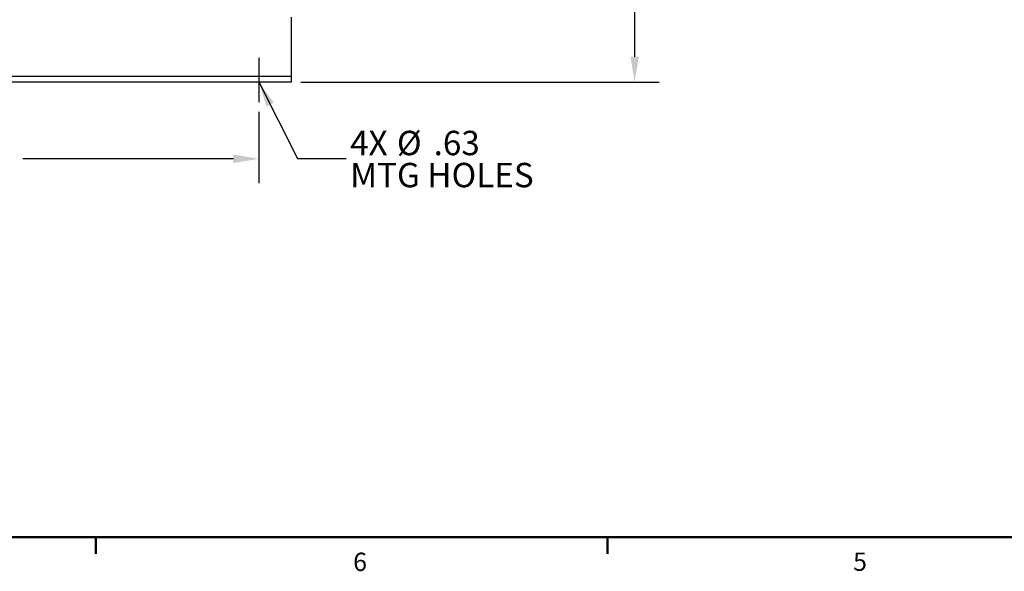
# Model space of a CAD drawing. Units: inches. Extents: x -2 to 192, y -2 to 149.
# Drawn here: x 44 to 90, y -1 to 24 of the extents above; entities that cross this region are included whole.
import ezdxf

# ---------------------------------------------------------------- set-up
doc = ezdxf.new("R2010")
doc.units = ezdxf.units.IN
doc.header["$MEASUREMENT"] = 0
doc.header["$PDSIZE"] = -1
doc.layers.add('BORDER', color=7, linetype='Continuous', lineweight=50)
doc.layers.add('DIMENSION', color=7, linetype='Continuous')
doc.layers.add('DIMENSIONS', color=7, linetype='Continuous')
doc.styles.add('SLDTEXTSTYLE0', font='TXT', dxfattribs={"width": 0.75})
doc.dimstyles.get("Standard").update_dxf_attribs({"dimtxt": 0.18, "dimasz": 0.18, "dimexe": 0.18, "dimexo": 0.0625, "dimgap": 0.09, "dimtad": 0, "dimtih": 1, "dimtoh": 1, "dimdec": 4, "dimzin": 0, "dimdsep": 46, "dimtxsty": 'Standard', "dimcen": 0.09, "dimadec": 0, "dimazin": 0, "dimtfac": 1, "dimtdec": 4, "dimtofl": 0, "dimtmove": 0, "dimatfit": 3, "dimfxl": 0, "dimtolj": 1, "dimtzin": 0, "dimarcsym": 0})

# ---------------------------------------------------------------- blocks, each defined once
blk = doc.blocks.new('_D_2')
at = {"layer": 'Defpoints', "color": 0}
for p in [(28.299, 20.483), (55.299, 20.483), (55.299, 17.867)]:
    blk.add_point(p, dxfattribs=at)
at = {"layer": 'DIMENSION', "color": 0, "lineweight": -2}
for p, q in [((28.299, 20.033), (28.299, 16.742)), ((55.299, 20.033), (55.299, 16.742)), ((29.469, 17.867), (39.196, 17.867)), ((54.129, 17.867), (44.401, 17.867))]:
    blk.add_line(p, q, dxfattribs=at)
at = {"layer": 'DIMENSION', "color": 0}
for points in [[(29.469, 18.062), (29.469, 17.672), (28.299, 17.867)], [(54.129, 17.672), (54.129, 18.062), (55.299, 17.867)]]:
    blk.add_solid(points, dxfattribs=at)
at = {"layer": 'DIMENSION', "color": 0, "insert": (41.799, 18.429), "char_height": 1.125, "attachment_point": 2}
blk.add_mtext('\\A1;27.00', dxfattribs=at)
blk = doc.blocks.new('_D_3')
at = {"layer": 'Defpoints', "color": 0}
for p in [(52.236, 71.527), (56.799, 21.41), (72.655, 21.41)]:
    blk.add_point(p, dxfattribs=at)
at = {"layer": 'DIMENSIONS', "color": 0, "lineweight": -2}
for p, q in [((52.686, 71.527), (73.78, 71.527)), ((72.655, 70.357), (72.655, 47.571)), ((72.655, 22.58), (72.655, 45.366)), ((57.249, 21.41), (73.78, 21.41))]:
    blk.add_line(p, q, dxfattribs=at)
at = {"layer": 'DIMENSIONS', "color": 0}
for points in [[(72.85, 70.357), (72.46, 70.357), (72.655, 71.527)], [(72.46, 22.58), (72.85, 22.58), (72.655, 21.41)]]:
    blk.add_solid(points, dxfattribs=at)
at = {"layer": 'DIMENSIONS', "color": 0, "insert": (72.655, 47.031), "char_height": 1.125, "attachment_point": 2}
blk.add_mtext('\\A1;(50.12)', dxfattribs=at)
blk = doc.blocks.new('SW_NOTE_0_7')
at = {"layer": 'DIMENSION', "color": 0, "char_height": 0.125, "attachment_point": 1, "style": 'SLDTEXTSTYLE0'}
for s, insert in [('4X', (0.0202, 0.1419)), ('%%c', (0.2603, 0.1419)), ('.63', (0.4488, 0.1419)), ('MTG HOLES', (0.0202, -0.0224))]:
    blk.add_mtext(s, dxfattribs=dict(at, insert=insert))

msp = doc.modelspace()

# ---------------------------------------------------------------- linework, layer by layer
at = {"color": 7, "linetype": 'Continuous', "lineweight": 25}
for p, q in [((56.799, 24.41), (56.799, 24.16)), ((56.799, 24.16), (56.799, 21.973)), ((56.799, 21.973), (56.799, 21.66)), ((56.799, 21.66), (26.799, 21.66)), ((56.799, 21.41), (26.799, 21.41)), ((56.799, 21.41), (26.799, 21.41)), ((56.799, 21.66), (56.799, 21.41)), ((56.799, 21.41), (56.799, 21.41)), ((56.799, 21.41), (56.799, 21.41))]:
    msp.add_line(p, q, dxfattribs=at)
at = {"layer": 'BORDER'}
for p, q in [((0.523, 0.411), (189.523, 0.411)), ((47.773, 0.411), (47.773, -0.353)), ((71.398, 0.411), (71.398, -0.353))]:
    msp.add_line(p, q, dxfattribs=at)
at = {"layer": 'DIMENSION'}
msp.add_line((55.299, 22.528), (55.299, 20.483), dxfattribs=at)

# ---------------------------------------------------------------- block references
at = {"layer": 'DIMENSION', "xscale": 9, "yscale": 9, "zscale": 9}
msp.add_blockref('SW_NOTE_0_7', (59.335, 17.882), dxfattribs=at)

# ---------------------------------------------------------------- texts
at = {"layer": 'BORDER', "color": 7, "char_height": 0.844, "attachment_point": 1, "style": 'SLDTEXTSTYLE0'}
for s, insert in [('6', (59.657, -0.304)), ('5', (82.74, -0.297))]:
    msp.add_mtext(s, dxfattribs=dict(at, insert=insert))

# ---------------------------------------------------------------- dimensions: what is measured, and where the dimension line sits
at = {"layer": 'DIMENSION'}
dim = msp.add_linear_dim(base=(55.299, 17.867), p1=(28.299, 20.483), p2=(55.299, 20.483), dimstyle='Standard', override={"dimscale": 9, "dimtxt": 0.125, "dimasz": 0.13, "dimexe": 0.125, "dimexo": 0.05, "dimgap": 0.06, "dimdec": 2, "dimadec": 2, "dimtdec": 2}, dxfattribs=at)
dim.commit()
dim.dimension.update_dxf_attribs({"geometry": '_D_2', "text_midpoint": (41.799, 17.867), "dimtype": 160})
at = {"layer": 'DIMENSIONS'}
dim = msp.add_linear_dim(base=(72.655, 21.41), p1=(52.236, 71.527), p2=(56.799, 21.41), angle=90, text='(<>)', dimstyle='Standard', override={"dimscale": 9, "dimtxt": 0.125, "dimasz": 0.13, "dimexe": 0.125, "dimexo": 0.05, "dimgap": 0.06, "dimdec": 2, "dimadec": 2, "dimtdec": 2}, dxfattribs=at)
dim.commit()
dim.dimension.update_dxf_attribs({"geometry": '_D_3', "text_midpoint": (72.655, 46.469), "dimtype": 160})

# ---------------------------------------------------------------- leaders
at = {"layer": 'DIMENSION'}
msp.add_leader([(55.299, 21.413), (57.085, 17.882), (59.335, 17.882)], dimstyle='Standard', override={"dimscale": 9, "dimtxt": 0.125, "dimasz": 0.13, "dimexe": 0.125, "dimexo": 0.05, "dimgap": 0.06, "dimdec": 2, "dimadec": 2, "dimtdec": 2}, dxfattribs=at)

doc.saveas('drawing.dxf')
